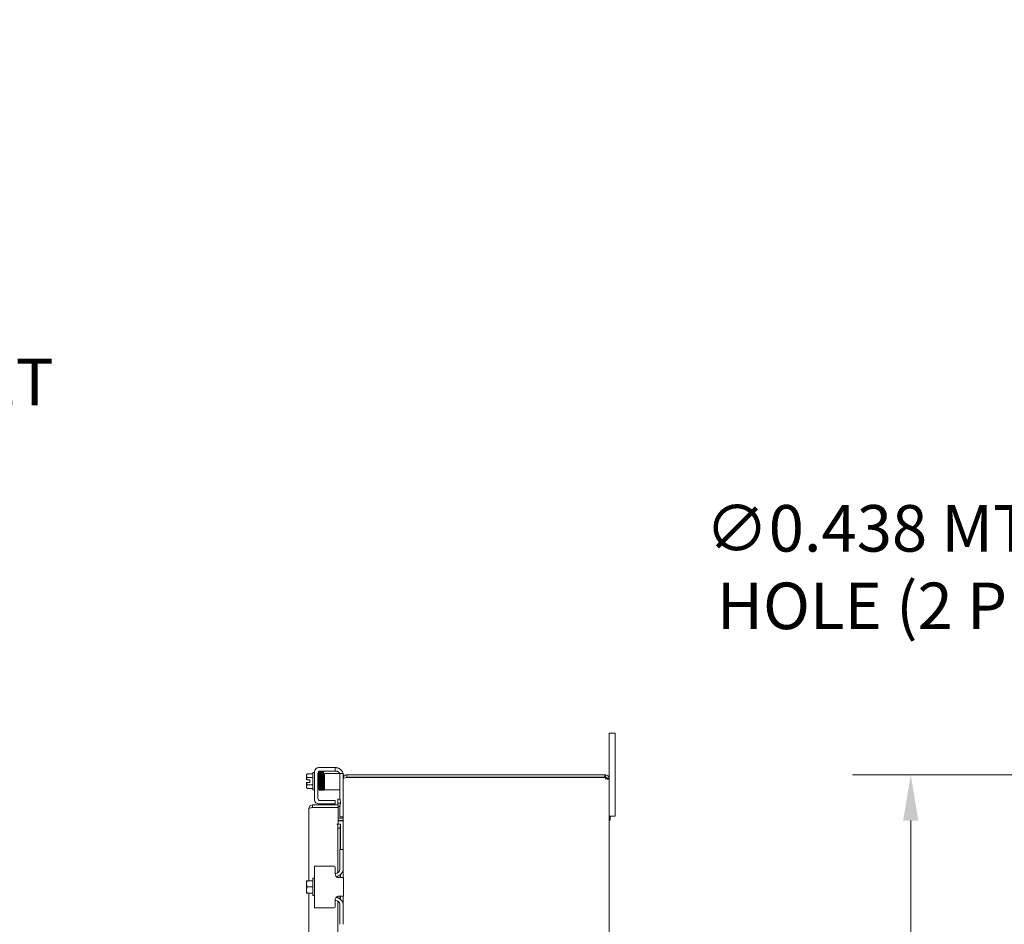
# Model space of a CAD drawing. Units: inches. Extents: x 10 to 228, y 4 to 138.
# Drawn here: x 110 to 139, y 105 to 132 of the extents above; entities that cross this region are included whole.
import ezdxf

# ---------------------------------------------------------------- set-up
doc = ezdxf.new("R2010")
doc.units = ezdxf.units.IN
doc.header["$LTSCALE"] = 14
doc.header["$MEASUREMENT"] = 0
for name, color, linetype, lineweight in [('Dimension (ANSI)', 7, 'Continuous', 5), ('Symbol (ANSI)', 7, 'Continuous', 5), ('Visible (ANSI)', 7, 'Continuous', 5)]:
    doc.layers.add(name, color=color, linetype=linetype, lineweight=lineweight)
doc.styles.add('ROMANS', font='romans.shx')
doc.dimstyles.new('Default (ANSI)', dxfattribs={"dimscale": 14, "dimtxt": 0.1, "dimasz": 0.098425, "dimexe": 0.125, "dimexo": 0.0625, "dimgap": 0.031496, "dimtad": 0, "dimtih": 1, "dimtoh": 1, "dimrnd": 1e-08, "dimzin": 0, "dimdsep": 46, "dimtxsty": 'ROMANS', "dimcen": 0.09, "dimdle": 0.393701, "dimclrd": 256, "dimclre": 256, "dimclrt": 256, "dimadec": 0, "dimazin": 0, "dimtfac": 1, "dimtofl": 0, "dimtmove": 0, "dimatfit": 3, "dimfxl": 1, "dimtolj": 1, "dimtzin": 0, "dimlwd": -1, "dimlwe": -1, "dimarcsym": 0})
doc.dimstyles.new('Default (ANSI)$7', dxfattribs={"dimscale": 14, "dimtxt": 0.1, "dimasz": 0.098425, "dimexe": 0.125, "dimexo": 0.0625, "dimgap": 0.031496, "dimtad": 0, "dimtih": 1, "dimtoh": 1, "dimrnd": 1e-08, "dimzin": 0, "dimdsep": 46, "dimtxsty": 'ROMANS', "dimcen": 0.09, "dimdle": 0.393701, "dimclrd": 256, "dimclre": 256, "dimclrt": 256, "dimadec": 0, "dimazin": 0, "dimtfac": 1, "dimtofl": 0, "dimtmove": 0, "dimatfit": 3, "dimfxl": 1, "dimtolj": 1, "dimtzin": 0, "dimlwd": -1, "dimlwe": -1, "dimarcsym": 0})

# ---------------------------------------------------------------- blocks, each defined once
blk = doc.blocks.new('*D12')
at = {"layer": 'Defpoints', "color": 0, "transparency": 16777216}
for p in [(147.217, 109.702), (136.396, 67.702), (147.217, 67.702)]:
    blk.add_point(p, dxfattribs=at)
at = {"layer": 'Dimension (ANSI)', "transparency": 16777216}
for p, q in [((146.342, 109.702), (134.646, 109.702)), ((136.396, 108.324), (136.396, 89.843)), ((136.396, 69.08), (136.396, 87.561)), ((146.342, 67.702), (134.646, 67.702))]:
    blk.add_line(p, q, dxfattribs=at)
for points in [[(136.166, 108.324), (136.626, 108.324), (136.396, 109.702)], [(136.166, 69.08), (136.626, 69.08), (136.396, 67.702)]]:
    blk.add_solid(points, dxfattribs=at)
at = {"layer": 'Dimension (ANSI)', "transparency": 16777216, "insert": (133.596, 89.402), "char_height": 1.4, "attachment_point": 1, "style": 'ROMANS'}
blk.add_mtext('\\A1;42.00', dxfattribs=at)
blk = doc.blocks.new('*D29')
at = {"layer": 'Defpoints', "color": 0, "transparency": 16777216}
for p in [(150.041, 110.496), (150.32, 110.158)]:
    blk.add_point(p, dxfattribs=at)
at = {"layer": 'Dimension (ANSI)', "transparency": 16777216}
for p, q in [((143.476, 115.953), (145.54, 115.953)), ((145.54, 115.953), (149.164, 111.559)), ((150.18, 109.067), (150.18, 111.587)), ((148.92, 110.327), (151.44, 110.327))]:
    blk.add_line(p, q, dxfattribs=at)
blk.add_solid([(149.341, 111.705), (148.987, 111.413), (150.041, 110.496)], dxfattribs=at)
at = {"layer": 'Dimension (ANSI)', "transparency": 16777216, "insert": (136.035, 115.953), "char_height": 1.4, "attachment_point": 5, "style": 'ROMANS'}
blk.add_mtext('\\A1;\\Fromans|b0|i0;\\H1.4000;∅0.438 MTG.\\P\\Fromans|b0|i0;\\H1.4000;HOLE (2 PL.)', dxfattribs=at)

msp = doc.modelspace()

# ---------------------------------------------------------------- linework, layer by layer
at = {"layer": 'Visible (ANSI)'}
for p, q in [((127.31566, 110.7017), (127.31566, 110.9517)), ((127.49566, 110.9517), (127.31566, 110.9517)), ((127.49566, 110.9517), (127.49566, 110.7017)), ((127.31566, 110.7017), (127.31566, 109.59645)), ((127.49566, 108.7017), (127.49566, 110.7017)), ((118.20866, 109.69795), (118.20866, 109.67283)), ((118.20866, 109.67283), (118.20866, 109.54795)), ((118.39866, 109.72695), (118.23177, 109.72695)), ((118.39866, 109.25045), (118.39866, 109.77045)), ((118.39866, 109.77045), (118.44866, 109.77045)), ((118.44866, 108.94845), (118.44866, 109.79245)), ((118.55266, 108.98995), (118.55266, 109.75095)), ((118.55339, 109.76045), (118.57371, 109.76045)), ((118.57366, 109.91745), (119.04366, 109.91745)), ((118.61516, 109.81345), (119.04366, 109.81345)), ((118.75266, 109.74495), (118.75266, 109.24495)), ((118.75266, 109.74495), (118.81516, 109.74495)), ((119.08666, 109.74495), (118.81516, 109.74495)), ((119.04366, 109.91745), (119.07366, 109.91745)), ((119.07366, 109.81345), (119.04366, 109.81345)), ((119.07366, 109.81345), (119.07366, 109.91745)), ((119.07366, 109.81345), (119.09466, 109.81345)), ((119.21166, 109.74495), (119.08666, 109.74495)), ((119.21166, 109.71495), (119.21166, 109.74495)), ((119.31566, 109.74495), (119.21166, 109.74495)), ((119.21166, 109.71495), (119.21166, 108.97057)), ((119.31566, 109.74495), (119.31566, 109.71495)), ((119.31566, 109.71495), (119.31566, 109.59645)), ((119.32366, 109.66745), (119.32366, 109.6367)), ((119.42091, 109.7017), (119.42091, 109.6277)), ((127.18821, 109.7017), (119.42091, 109.7017)), ((127.18821, 109.7017), (127.21041, 109.7017)), ((127.18821, 109.6277), (127.18821, 109.7017)), ((127.21041, 109.65138), (127.21041, 109.7017)), ((118.21133, 109.54795), (118.20866, 109.54795)), ((118.20866, 109.47295), (118.21133, 109.47295)), ((118.20866, 109.47295), (118.20866, 109.34807)), ((118.21133, 109.54795), (118.30966, 109.54795)), ((118.30966, 109.47295), (118.21133, 109.47295)), ((118.39866, 109.6187), (118.23177, 109.6187)), ((118.39866, 109.4022), (118.23177, 109.4022)), ((118.30966, 109.54795), (118.30966, 109.47295)), ((118.60629, 109.63545), (118.60629, 109.63545)), ((118.61088, 109.38545), (118.61095, 109.38545)), ((118.6353, 109.63545), (118.63639, 109.63545)), ((118.63996, 109.38545), (118.64125, 109.38545)), ((118.6654, 109.63545), (118.66698, 109.63545)), ((118.67026, 109.38545), (118.6717, 109.38545)), ((118.69598, 109.63545), (118.69628, 109.63545)), ((118.70071, 109.38545), (118.70087, 109.38545)), ((118.72529, 109.63545), (118.75266, 109.63545)), ((118.72988, 109.38545), (118.75266, 109.38545)), ((119.31566, 109.59645), (119.31566, 109.5854)), ((119.32246, 109.59645), (119.31566, 109.59645)), ((119.31566, 107.4517), (119.31566, 109.5854)), ((127.18821, 109.6277), (119.42091, 109.6277)), ((119.42091, 109.6227), (119.42091, 109.61665)), ((119.42091, 109.6227), (127.18562, 109.6227)), ((127.21041, 109.6277), (127.18821, 109.6277)), ((127.21041, 109.6277), (127.21041, 109.65138)), ((127.26534, 109.59645), (127.24166, 109.59645)), ((127.24166, 109.58447), (127.24166, 109.59645)), ((127.26534, 109.58447), (127.24166, 109.58447)), ((127.31566, 109.59645), (127.26534, 109.59645)), ((127.31566, 109.58447), (127.26534, 109.58447)), ((127.31566, 109.59645), (127.31566, 109.58447)), ((127.31566, 109.58447), (127.31566, 67.81893)), ((118.20866, 109.34807), (118.20866, 109.32295)), ((118.39866, 109.29394), (118.23177, 109.29394)), ((118.39866, 109.25045), (118.44866, 109.25045)), ((118.55266, 109.26045), (118.58266, 109.26045)), ((118.58266, 109.34806), (118.58266, 109.26045)), ((118.81516, 109.24495), (118.75266, 109.24495)), ((119.08666, 109.24495), (118.81516, 109.24495)), ((119.08666, 109.24495), (119.21166, 109.24495)), ((119.15705, 108.79545), (118.3873, 108.79545)), ((118.3873, 108.72145), (118.3873, 108.79545)), ((119.04366, 108.82345), (118.57366, 108.82345)), ((119.04366, 108.92745), (118.61516, 108.92745)), ((119.04366, 108.92745), (119.07366, 108.92745)), ((119.07366, 108.82345), (119.04366, 108.82345)), ((119.07366, 108.82345), (119.07366, 108.92745)), ((119.22195, 108.97111), (119.14805, 108.96723)), ((119.14805, 108.96723), (119.15443, 108.8455)), ((119.15443, 108.8455), (119.22833, 108.84937)), ((119.15443, 108.8455), (119.15533, 108.82833)), ((119.15705, 108.72145), (119.15705, 108.79545)), ((119.22833, 108.84937), (119.22195, 108.97111)), ((119.22923, 108.83221), (119.22833, 108.84937)), ((118.28205, 106.5142), (118.28205, 108.6902)), ((118.3873, 108.72145), (119.15705, 108.72145)), ((118.3873, 108.71791), (119.15705, 108.71791)), ((119.15705, 108.71791), (119.15705, 108.21811)), ((119.21166, 108.76826), (119.21166, 108.46195)), ((127.49566, 108.7017), (127.49566, 108.4517)), ((119.12392, 108.21811), (119.15705, 108.21811)), ((119.12392, 108.21791), (119.12392, 108.21811)), ((119.12412, 108.21791), (119.12392, 108.21791)), ((119.15443, 108.21791), (119.12412, 108.21791)), ((119.15443, 108.21791), (119.14805, 108.09601)), ((119.22833, 108.21791), (119.15443, 108.21791)), ((119.28441, 108.4007), (119.15705, 108.4007)), ((119.15705, 108.3267), (119.28441, 108.3267)), ((119.28441, 108.31565), (119.15705, 108.31565)), ((119.21166, 108.43195), (119.21166, 108.46195)), ((119.21166, 108.43195), (119.31566, 108.43195)), ((119.22195, 108.09601), (119.22833, 108.21791)), ((119.22833, 108.21791), (119.22923, 108.21791)), ((119.22937, 108.21791), (119.22923, 108.21791)), ((119.22937, 108.21791), (119.22937, 107.4517)), ((127.31566, 108.4517), (127.49566, 108.4517)), ((127.31566, 108.4517), (127.35266, 108.4517)), ((127.31566, 108.3317), (127.35266, 108.3317)), ((127.35266, 108.4517), (127.35266, 108.3317)), ((119.14805, 108.09601), (119.22195, 108.09601)), ((119.14805, 106.74931), (119.14805, 108.09601)), ((119.22195, 107.4517), (119.22195, 108.09601)), ((119.31566, 107.4517), (119.21166, 107.4517)), ((119.21166, 107.4217), (119.21166, 107.4517)), ((119.21166, 106.8582), (119.21166, 107.4217)), ((119.31566, 107.4517), (119.31566, 107.4217)), ((119.31566, 107.4217), (119.31566, 106.8892)), ((118.44866, 106.9517), (118.57366, 106.9517)), ((118.44866, 106.9517), (118.44866, 105.7017)), ((119.04366, 106.9517), (118.57366, 106.9517)), ((119.07366, 106.9217), (119.07366, 106.7082)), ((119.08666, 106.7332), (119.07366, 106.7332)), ((119.22937, 106.70026), (119.22937, 106.6082)), ((119.31566, 106.6082), (119.31566, 106.8892)), ((118.20866, 106.51041), (118.20866, 106.42045)), ((118.20866, 106.42045), (118.20866, 106.23295)), ((118.23177, 106.5142), (118.21133, 106.5142)), ((118.39866, 106.5142), (118.23177, 106.5142)), ((118.39866, 106.0667), (118.39866, 106.5867)), ((118.39866, 106.5867), (118.44866, 106.5867)), ((119.14805, 106.61153), (119.14805, 106.65316)), ((119.17366, 106.6082), (119.32366, 106.6082)), ((119.22195, 106.6082), (119.22195, 106.69407)), ((119.32366, 106.0452), (119.32366, 106.6082)), ((118.20866, 106.23295), (118.20866, 106.14299)), ((118.21133, 106.1392), (118.23177, 106.1392)), ((118.39866, 106.3267), (118.23177, 106.3267)), ((118.39866, 106.1392), (118.23177, 106.1392)), ((118.28205, 94.7642), (118.28205, 106.1392)), ((118.39866, 106.0667), (118.44866, 106.0667)), ((119.07366, 105.9452), (119.07366, 105.7317)), ((119.08666, 105.9202), (119.07366, 105.9202)), ((119.14805, 106.00023), (119.14805, 106.04186)), ((119.14805, 94.99931), (119.14805, 105.90409)), ((119.32366, 106.0452), (119.17366, 106.0452)), ((119.22195, 105.95932), (119.22195, 106.0452)), ((119.22937, 106.0452), (119.22937, 105.95314)), ((119.31566, 105.7642), (119.31566, 106.0452)), ((118.57366, 105.7017), (118.44866, 105.7017)), ((118.57366, 105.7017), (119.04366, 105.7017)), ((119.21166, 105.2317), (119.21166, 105.7952)), ((119.31566, 105.7642), (119.31566, 105.2317)), ((119.21166, 105.2017), (119.21166, 105.2317)), ((119.31566, 105.2317), (119.31566, 105.2017))]:
    msp.add_line(p, q, dxfattribs=at)
for centre, radius, start, end in [((118.47383, 109.51045), 0.32476, 138.189685, 144.73561), ((118.57366, 109.79245), 0.125, 90, 180), ((118.61516, 109.75095), 0.0625, 90, 180), ((119.07366, 109.66745), 0.25, 18.05923, 66.421822), ((119.09466, 109.68845), 0.125, 26.872074, 50.802166), ((119.07366, 109.66745), 0.25, 0, 14.533747), ((118.47383, 109.51045), 0.26517, 155.905157, 171.869898), ((118.47383, 109.51045), 0.26517, 188.130102, 204.094843), ((119.42091, 109.59645), 0.03125, 90, 141.766337), ((127.25355, 109.63959), 0.07, 193.964057, 231.952601), ((118.47383, 109.51045), 0.32476, 215.26439, 221.810315), ((118.57366, 108.94845), 0.125, 180, 270), ((118.61516, 108.98995), 0.0625, 180, 270), ((119.12412, 108.8267), 0.03125, 270, 3), ((119.12412, 108.8267), 0.10525, 288.232884, 3), ((119.28441, 108.43195), 0.10525, 270, 277.930929), ((119.04366, 106.9217), 0.03, 0, 90), ((119.08666, 106.8582), 0.125, 270, 0), ((119.06566, 106.8892), 0.25, 277.707984, 0), ((118.47383, 106.3267), 0.32259, 144.462322, 145.284996), ((118.47383, 106.3267), 0.32259, 214.715004, 215.537678), ((119.08666, 105.7952), 0.125, 0, 90), ((119.06566, 105.7642), 0.25, 0, 82.292016), ((119.04366, 105.7317), 0.03, 270, 0)]:
    msp.add_arc(centre, radius, start, end, dxfattribs=at)
for centre, major_axis, ratio, start_param, end_param in [((118.47383, 109.67283), (-0.26517, 0), 0.5, 5.86265097, 6.28318531), ((118.47383, 109.67283), (-0.26517, 0), 0.5, 0, 0.42053434), ((118.68084, 109.66516), (0.0145, 0.00034), 0.59041762, 6.28280553, 6.28299542), ((118.73192, 109.72189), (0.01449, -0.00046), 0.80688234, 4.1201773, 8.54527735), ((118.47383, 109.34807), (-0.26517, 0), 0.5, 5.86265097, 6.28318531), ((118.47383, 109.34807), (-0.26517, 0), 0.5, 0, 0.42053434), ((118.62752, 109.29901), (-0.01449, -0.00046), 0.80688234, 6.28212249, 6.28247678), ((118.68831, 109.29901), (0.01449, 0.00046), 0.80688234, 6.28211961, 6.28247484), ((118.47383, 106.42045), (-0.26517, 0), 0.8660254, 5.86265097, 6.28318531), ((118.47383, 106.42045), (-0.26517, 0), 0.8660254, 0, 0.42053434), ((118.47383, 106.23295), (-0.26517, 0), 0.8660254, 5.86265097, 6.28318531), ((118.47383, 106.23295), (-0.26517, 0), 0.8660254, 0, 0.42053434)]:
    msp.add_ellipse(centre, major_axis=major_axis, ratio=ratio, start_param=start_param, end_param=end_param, dxfattribs=at)
for points, knots in [([(118.5709, 109.76045), (118.57092, 109.76074), (118.57094, 109.76103), (118.5712, 109.76557), (118.57144, 109.76879), (118.57186, 109.77224), (118.57197, 109.77301), (118.57225, 109.77452), (118.57238, 109.7752), (118.57288, 109.77686), (118.57316, 109.77771), (118.57406, 109.77949), (118.57447, 109.78019), (118.57566, 109.78181), (118.5765, 109.78275), (118.57848, 109.78439), (118.57963, 109.78512), (118.58226, 109.7863), (118.58379, 109.78671), (118.58694, 109.78704), (118.58859, 109.78693), (118.59171, 109.7862), (118.59322, 109.78557), (118.59583, 109.78394), (118.59698, 109.78293), (118.59867, 109.78098), (118.59929, 109.78003), (118.60013, 109.77848), (118.6004, 109.77783), (118.60088, 109.77658), (118.60104, 109.77602), (118.60142, 109.77455), (118.60155, 109.77384), (118.602, 109.77097), (118.6022, 109.76876), (118.60308, 109.75665), (118.60371, 109.74063), (118.60484, 109.70148), (118.60536, 109.68), (118.60635, 109.63292), (118.60685, 109.60684), (118.60784, 109.55301), (118.60833, 109.52458), (118.60931, 109.46895), (118.60981, 109.44104), (118.61079, 109.38923), (118.61129, 109.36467), (118.61227, 109.32195), (118.61276, 109.30324), (118.61374, 109.27403), (118.61424, 109.26305), (118.61489, 109.25426), (118.61515, 109.25228), (118.61515, 109.25228)], [0.21078974, 0.21078974, 0.21078974, 0.21078974, 0.21777436, 0.21777436, 0.32306712, 0.32306712, 0.35695341, 0.35695341, 0.38239054, 0.38239054, 0.39989637, 0.39989637, 0.40919365, 0.40919365, 0.42037469, 0.42037469, 0.43140479, 0.43140479, 0.44383098, 0.44383098, 0.4566951, 0.4566951, 0.46958704, 0.46958704, 0.48231351, 0.48231351, 0.49391217, 0.49391217, 0.50474898, 0.50474898, 0.51920812, 0.51920812, 0.54884776, 0.54884776, 0.63767004, 0.63767004, 0.90916337, 0.90916337, 1.12749759, 1.12749759, 1.34043323, 1.34043323, 1.55286861, 1.55286861, 1.76504544, 1.76504544, 1.97701473, 1.97701473, 2.18866479, 2.18866479, 2.39942114, 2.39942114, 2.49259477, 2.49259477, 2.49259477, 2.49259477]), ([(118.61592, 109.24645), (118.61589, 109.2463), (118.61586, 109.24614), (118.61564, 109.2452), (118.61544, 109.24429), (118.61456, 109.24232), (118.61433, 109.24185), (118.61351, 109.24041), (118.61274, 109.23933), (118.61092, 109.23748), (118.60992, 109.23668), (118.60758, 109.23528), (118.60619, 109.2347), (118.60319, 109.23398), (118.60156, 109.23386), (118.59836, 109.23416), (118.59677, 109.23459), (118.59389, 109.23589), (118.59257, 109.23678), (118.59046, 109.2387), (118.58963, 109.23974), (118.5885, 109.2415), (118.58813, 109.24224), (118.58755, 109.24356), (118.58736, 109.24412), (118.58696, 109.24543), (118.58682, 109.24604), (118.5864, 109.24814), (118.58626, 109.24938), (118.58563, 109.25559), (118.58524, 109.26258), (118.58427, 109.28576), (118.58371, 109.30453), (118.58266, 109.3471), (118.58216, 109.37063), (118.58118, 109.42097), (118.58068, 109.4484), (118.57969, 109.50369), (118.5792, 109.53224), (118.57822, 109.58693), (118.57772, 109.61374), (118.57674, 109.66229), (118.57624, 109.68463), (118.57527, 109.72207), (118.57477, 109.73767), (118.57405, 109.7544), (118.57381, 109.75893), (118.57336, 109.76562), (118.5731, 109.76803), (118.57302, 109.76859), (118.57301, 109.76862), (118.57301, 109.76862)], [1.60900957, 1.60900957, 1.60900957, 1.60900957, 1.61456665, 1.61456665, 1.64083477, 1.64083477, 1.64795743, 1.64795743, 1.66073936, 1.66073936, 1.67140228, 1.67140228, 1.68335427, 1.68335427, 1.69612952, 1.69612952, 1.70902477, 1.70902477, 1.72187125, 1.72187125, 1.73409577, 1.73409577, 1.74485804, 1.74485804, 1.75696919, 1.75696919, 1.77786243, 1.77786243, 1.83575066, 1.83575066, 2.01047976, 2.01047976, 2.24990563, 2.24990563, 2.46354981, 2.46354981, 2.67624982, 2.67624982, 2.88855665, 2.88855665, 3.10064755, 3.10064755, 3.31250735, 3.31250735, 3.52390612, 3.52390612, 3.62757451, 3.62757451, 3.72841977, 3.72841977, 3.73835734, 3.73835734, 3.73835734, 3.73835734]), ([(118.60133, 109.77486), (118.60142, 109.77525), (118.60153, 109.77567), (118.60188, 109.77686), (118.60216, 109.77771), (118.60307, 109.77949), (118.60348, 109.78019), (118.60466, 109.78181), (118.60551, 109.78275), (118.60749, 109.78439), (118.60864, 109.78512), (118.61126, 109.7863), (118.61279, 109.78671), (118.61594, 109.78704), (118.61759, 109.78693), (118.62071, 109.7862), (118.62222, 109.78557), (118.62484, 109.78394), (118.62598, 109.78293), (118.62768, 109.78098), (118.62829, 109.78003), (118.62913, 109.77848), (118.62941, 109.77783), (118.62988, 109.77658), (118.63004, 109.77602), (118.63043, 109.77455), (118.63055, 109.77384), (118.63101, 109.77097), (118.6312, 109.76876), (118.63209, 109.75666), (118.63271, 109.74065), (118.63378, 109.70379), (118.63423, 109.68561), (118.63466, 109.6655)], [0.369223895, 0.369223895, 0.369223895, 0.369223895, 0.382387655, 0.382387655, 0.399898769, 0.399898769, 0.409195898, 0.409195898, 0.420375378, 0.420375378, 0.43140479, 0.43140479, 0.443830491, 0.443830491, 0.456694193, 0.456694193, 0.469585741, 0.469585741, 0.482311922, 0.482311922, 0.493910478, 0.493910478, 0.504747316, 0.504747316, 0.519202491, 0.519202491, 0.548831186, 0.548831186, 0.637620505, 0.637620505, 0.909008787, 0.909008787, 1.098932103, 1.098932103, 1.098932103, 1.098932103]), ([(118.63072, 109.77276), (118.63085, 109.77369), (118.631, 109.77462), (118.63168, 109.77685), (118.63192, 109.77768), (118.6329, 109.77953), (118.63318, 109.78001), (118.63415, 109.78142), (118.63497, 109.78249), (118.63755, 109.78458), (118.63907, 109.78555), (118.64261, 109.78672), (118.64443, 109.78701), (118.64786, 109.78687), (118.64945, 109.78652), (118.65231, 109.78544), (118.65351, 109.7847), (118.65562, 109.78312), (118.65639, 109.78228), (118.6577, 109.78068), (118.65814, 109.77996), (118.65895, 109.77851), (118.65921, 109.77788), (118.65981, 109.77634), (118.65997, 109.77567), (118.66066, 109.77284), (118.66078, 109.77143), (118.6612, 109.76723), (118.6614, 109.76465), (118.66188, 109.75689), (118.66217, 109.75108), (118.66272, 109.73755), (118.66299, 109.72996), (118.66352, 109.71303), (118.66378, 109.70371), (118.66431, 109.68353), (118.66457, 109.67267), (118.66509, 109.64969), (118.66536, 109.63757), (118.66588, 109.61235), (118.66614, 109.59926), (118.66666, 109.57245), (118.66692, 109.55873), (118.66744, 109.531), (118.66771, 109.51699), (118.66823, 109.48905), (118.66849, 109.47511), (118.66901, 109.44767), (118.66927, 109.43417), (118.66979, 109.40793), (118.67005, 109.3952), (118.67057, 109.37085), (118.67083, 109.35922), (118.67135, 109.33737), (118.67161, 109.32714), (118.67213, 109.30837), (118.67239, 109.29982), (118.6729, 109.28463), (118.67316, 109.27798), (118.67366, 109.26683), (118.67391, 109.26229), (118.67438, 109.25569), (118.67462, 109.25336), (118.67475, 109.2525), (118.67477, 109.25242), (118.67477, 109.25242)], [0.51130524, 0.51130524, 0.51130524, 0.51130524, 0.57009806, 0.57009806, 0.5966667, 0.5966667, 0.60458334, 0.60458334, 0.6165857, 0.6165857, 0.62554825, 0.62554825, 0.63243391, 0.63243391, 0.63873855, 0.63873855, 0.64579283, 0.64579283, 0.65451305, 0.65451305, 0.66522791, 0.66522791, 0.68014991, 0.68014991, 0.70888153, 0.70888153, 0.81753458, 0.81753458, 0.93316207, 0.93316207, 1.10599665, 1.10599665, 1.2691475, 1.2691475, 1.43043948, 1.43043948, 1.59109472, 1.59109472, 1.75146809, 1.75146809, 1.91169347, 1.91169347, 2.07182903, 2.07182903, 2.23190103, 2.23190103, 2.39191914, 2.39191914, 2.55188135, 2.55188135, 2.71177294, 2.71177294, 2.87155907, 2.87155907, 3.03116332, 3.03116332, 3.19040611, 3.19040611, 3.34879736, 3.34879736, 3.50463651, 3.50463651, 3.64938181, 3.64938181, 3.67396758, 3.67396758, 3.67396758, 3.67396758]), ([(118.63188, 109.76849), (118.63187, 109.76851), (118.63195, 109.76807), (118.63215, 109.76638), (118.63231, 109.7646), (118.6327, 109.7592), (118.63293, 109.75513), (118.63341, 109.74489), (118.63366, 109.73859), (118.63417, 109.72403), (118.63443, 109.71575), (118.63494, 109.69748), (118.6352, 109.68748), (118.63572, 109.66603), (118.63598, 109.65458), (118.6365, 109.63054), (118.63676, 109.61794), (118.63728, 109.59193), (118.63754, 109.57851), (118.63806, 109.5512), (118.63832, 109.53731), (118.63884, 109.5094), (118.6391, 109.49539), (118.63962, 109.4676), (118.63989, 109.45382), (118.64041, 109.42686), (118.64067, 109.41368), (118.64119, 109.38823), (118.64145, 109.37597), (118.64197, 109.35269), (118.64224, 109.34166), (118.64276, 109.32113), (118.64302, 109.31162), (118.64355, 109.29433), (118.64381, 109.28656), (118.64434, 109.27293), (118.64461, 109.26708), (118.64517, 109.25727), (118.64544, 109.25345), (118.64592, 109.24924), (118.64605, 109.24818), (118.64641, 109.24634), (118.64654, 109.24567), (118.64705, 109.24401), (118.64729, 109.24319), (118.64825, 109.24139), (118.64853, 109.24091), (118.6495, 109.23949), (118.65031, 109.23843), (118.65288, 109.23633), (118.6544, 109.23536), (118.65794, 109.23418), (118.65976, 109.23389), (118.66319, 109.23402), (118.66478, 109.23437), (118.66764, 109.23545), (118.66885, 109.23618), (118.67096, 109.23777), (118.67174, 109.23861), (118.67305, 109.24021), (118.67349, 109.24093), (118.6743, 109.24238), (118.67456, 109.243), (118.67516, 109.24455), (118.67533, 109.24521), (118.67585, 109.24735), (118.67602, 109.2485), (118.67616, 109.24974)], [0.73103201, 0.73103201, 0.73103201, 0.73103201, 0.78996469, 0.78996469, 0.89618546, 0.89618546, 1.04027295, 1.04027295, 1.19561758, 1.19561758, 1.35383808, 1.35383808, 1.51301186, 1.51301186, 1.67258331, 1.67258331, 1.83235154, 1.83235154, 1.99223199, 1.99223199, 2.15218615, 2.15218615, 2.31219731, 2.31219731, 2.47226197, 2.47226197, 2.63238813, 2.63238813, 2.79259928, 2.79259928, 2.95294769, 2.95294769, 3.11355201, 3.11355201, 3.27471719, 3.27471719, 3.43742566, 3.43742566, 3.60653779, 3.60653779, 3.67555916, 3.67555916, 3.71222768, 3.71222768, 3.73814311, 3.73814311, 3.74609672, 3.74609672, 3.75812705, 3.75812705, 3.76710152, 3.76710152, 3.77399436, 3.77399436, 3.78029825, 3.78029825, 3.78734592, 3.78734592, 3.79605669, 3.79605669, 3.8067591, 3.8067591, 3.82164602, 3.82164602, 3.85024833, 3.85024833, 3.92522009, 3.92522009, 3.92522009, 3.92522009]), ([(118.63466, 109.6655), (118.63517, 109.64256), (118.63569, 109.61654), (118.63669, 109.56286), (118.6372, 109.53458), (118.63819, 109.47888), (118.6387, 109.45076), (118.63969, 109.3982), (118.6402, 109.37311), (118.64113, 109.33153), (118.64158, 109.31398), (118.64202, 109.29945)], [0, 0, 0, 0, 0.21651893, 0.21651893, 0.42888432, 0.42888432, 0.6410935, 0.6410935, 0.85308965, 0.85308965, 1.04096679, 1.04096679, 1.04096679, 1.04096679]), ([(118.66099, 109.76935), (118.66107, 109.77017), (118.66116, 109.77094), (118.66136, 109.77253), (118.66148, 109.77333), (118.66181, 109.77495), (118.66197, 109.7757), (118.66257, 109.77743), (118.66284, 109.77813), (118.66358, 109.77955), (118.66395, 109.78018), (118.66508, 109.78174), (118.66594, 109.7827), (118.66794, 109.78438), (118.6691, 109.78511), (118.67173, 109.78629), (118.67327, 109.78671), (118.67642, 109.78704), (118.67808, 109.78693), (118.68121, 109.7862), (118.68272, 109.78556), (118.68534, 109.78393), (118.68648, 109.78292), (118.68816, 109.78098), (118.68877, 109.78004), (118.68961, 109.7785), (118.68989, 109.77786), (118.69038, 109.77657), (118.69054, 109.776), (118.69095, 109.77446), (118.69108, 109.7737), (118.69157, 109.77059), (118.69179, 109.76811), (118.69239, 109.75963), (118.69274, 109.75271), (118.69364, 109.73035), (118.6942, 109.71196), (118.69494, 109.68249), (118.69514, 109.67418), (118.69534, 109.6655)], [0.296537598, 0.296537598, 0.296537598, 0.296537598, 0.325769975, 0.325769975, 0.360452877, 0.360452877, 0.386508674, 0.386508674, 0.399573868, 0.399573868, 0.408116859, 0.408116859, 0.419732232, 0.419732232, 0.43089252, 0.43089252, 0.443404463, 0.443404463, 0.456370347, 0.456370347, 0.469365526, 0.469365526, 0.482186586, 0.482186586, 0.493894288, 0.493894288, 0.504951495, 0.504951495, 0.52018062, 0.52018062, 0.551992202, 0.551992202, 0.647355344, 0.647355344, 0.791052321, 0.791052321, 1.017222464, 1.017222464, 1.09919333, 1.09919333, 1.09919333, 1.09919333]), ([(118.66635, 109.66483), (118.66583, 109.68762), (118.6653, 109.70792), (118.66427, 109.74003), (118.66376, 109.75246), (118.66305, 109.7636), (118.66283, 109.76617), (118.6626, 109.76813), (118.66254, 109.76851), (118.66254, 109.76851)], [0.000005125, 0.000005125, 0.000005125, 0.000005125, 0.215237514, 0.215237514, 0.426088686, 0.426088686, 0.518148295, 0.518148295, 0.555887027, 0.555887027, 0.555887027, 0.555887027]), ([(118.67381, 109.29856), (118.67329, 109.31548), (118.67277, 109.33647), (118.67174, 109.38282), (118.67123, 109.40864), (118.67021, 109.46216), (118.6697, 109.49052), (118.66869, 109.54621), (118.66818, 109.57425), (118.66723, 109.62327), (118.66679, 109.64517), (118.66635, 109.66483)], [0, 0, 0, 0, 0.21789757, 0.21789757, 0.43097558, 0.43097558, 0.64344781, 0.64344781, 0.85564522, 0.85564522, 1.04139063, 1.04139063, 1.04139063, 1.04139063]), ([(118.69108, 109.77364), (118.69111, 109.77379), (118.69114, 109.77394), (118.6913, 109.77477), (118.69144, 109.77548), (118.69199, 109.77717), (118.69226, 109.7779), (118.69302, 109.77941), (118.69339, 109.78006), (118.6945, 109.78162), (118.69533, 109.78257), (118.69727, 109.78424), (118.69839, 109.78498), (118.70097, 109.7862), (118.70248, 109.78664), (118.70561, 109.78704), (118.70726, 109.78697), (118.7104, 109.78631), (118.71193, 109.7857), (118.71459, 109.78413), (118.71577, 109.78313), (118.71753, 109.78117), (118.71818, 109.78021), (118.71907, 109.77861), (118.71935, 109.77795), (118.71984, 109.77669), (118.72, 109.77614), (118.72039, 109.7747), (118.72051, 109.77401), (118.72097, 109.77128), (118.72115, 109.76927), (118.72199, 109.7583), (118.72258, 109.74407), (118.72368, 109.70786), (118.7242, 109.68688), (118.7252, 109.64062), (118.7257, 109.61495), (118.72668, 109.56162), (118.72718, 109.5333), (118.72816, 109.47759), (118.72866, 109.4495), (118.72964, 109.39703), (118.73014, 109.37201), (118.73111, 109.32812), (118.73161, 109.30871), (118.73258, 109.27793), (118.73308, 109.26609), (118.73373, 109.25615), (118.73393, 109.25399), (118.73411, 109.25252), (118.73415, 109.25228), (118.73415, 109.25228)], [0.35380464, 0.35380464, 0.35380464, 0.35380464, 0.35981426, 0.35981426, 0.3855468, 0.3855468, 0.39974469, 0.39974469, 0.40839952, 0.40839952, 0.41968691, 0.41968691, 0.43062754, 0.43062754, 0.44299041, 0.44299041, 0.45584539, 0.45584539, 0.46873875, 0.46873875, 0.48149391, 0.48149391, 0.4932049, 0.4932049, 0.50404704, 0.50404704, 0.51804338, 0.51804338, 0.54599959, 0.54599959, 0.62975216, 0.62975216, 0.88513621, 0.88513621, 1.10562941, 1.10562941, 1.31863564, 1.31863564, 1.53110929, 1.53110929, 1.74330772, 1.74330772, 1.95530041, 1.95530041, 2.16699635, 2.16699635, 2.37790953, 2.37790953, 2.46285791, 2.46285791, 2.49304341, 2.49304341, 2.49304341, 2.49304341]), ([(118.73979, 109.38545), (118.73953, 109.37268), (118.73928, 109.36047), (118.73853, 109.32707), (118.73803, 109.30759), (118.73705, 109.27647), (118.73655, 109.26454), (118.73577, 109.25285), (118.73556, 109.25015), (118.73495, 109.24649), (118.73486, 109.24558), (118.73388, 109.24299), (118.73358, 109.24231), (118.73285, 109.241), (118.73251, 109.24046), (118.73145, 109.23902), (118.73061, 109.23811), (118.72864, 109.23648), (118.72748, 109.23575), (118.72485, 109.23458), (118.72331, 109.23417), (118.72016, 109.23386), (118.71851, 109.23397), (118.71539, 109.23472), (118.71389, 109.23536), (118.71128, 109.23699), (118.71014, 109.23801), (118.70846, 109.23995), (118.70785, 109.2409), (118.70702, 109.24244), (118.70675, 109.24307), (118.70628, 109.24433), (118.70612, 109.24489), (118.70573, 109.24636), (118.70561, 109.24707), (118.70515, 109.24995), (118.70496, 109.25217), (118.70407, 109.26436), (118.70344, 109.2805), (118.70231, 109.31983), (118.70179, 109.34134), (118.7008, 109.38848), (118.7003, 109.41458), (118.69932, 109.46844), (118.69882, 109.49688), (118.69784, 109.5525), (118.69734, 109.5804), (118.69636, 109.63217), (118.69586, 109.65669), (118.69488, 109.69934), (118.69439, 109.718), (118.69342, 109.7471), (118.69291, 109.75804), (118.6923, 109.76619), (118.69213, 109.76777), (118.69203, 109.76853), (118.69201, 109.76862), (118.69201, 109.76862)], [0.95089339, 0.95089339, 0.95089339, 0.95089339, 1.06087346, 1.06087346, 1.27340322, 1.27340322, 1.48673048, 1.48673048, 1.5955527, 1.5955527, 1.63576937, 1.63576937, 1.64712813, 1.64712813, 1.65420805, 1.65420805, 1.66519352, 1.66519352, 1.67626164, 1.67626164, 1.68869663, 1.68869663, 1.7015624, 1.7015624, 1.71445403, 1.71445403, 1.72717469, 1.72717469, 1.73875243, 1.73875243, 1.74948754, 1.74948754, 1.76400538, 1.76400538, 1.79375069, 1.79375069, 1.88289172, 1.88289172, 2.15540174, 2.15540174, 2.37360675, 2.37360675, 2.58653842, 2.58653842, 2.79897144, 2.79897144, 3.0111469, 3.0111469, 3.22311465, 3.22311465, 3.43476161, 3.43476161, 3.64550709, 3.64550709, 3.71981315, 3.71981315, 3.73741854, 3.73741854, 3.73741854, 3.73741854]), ([(118.69534, 109.6655), (118.69585, 109.64256), (118.69638, 109.61653), (118.6974, 109.56285), (118.69791, 109.53458), (118.69892, 109.47887), (118.69943, 109.45075), (118.70044, 109.3982), (118.70095, 109.3731), (118.7019, 109.33153), (118.70235, 109.31398), (118.7028, 109.29946)], [0, 0, 0, 0, 0.21653023, 0.21653023, 0.4289032, 0.4289032, 0.64111564, 0.64111564, 0.85311203, 0.85311203, 1.04096859, 1.04096859, 1.04096859, 1.04096859]), ([(118.74641, 109.72145), (118.74592, 109.70491), (118.74542, 109.68439), (118.74474, 109.65317), (118.74456, 109.64446), (118.74438, 109.63545)], [0, 0, 0, 0, 0.21394207, 0.21394207, 0.291639861, 0.291639861, 0.291639861, 0.291639861]), ([(119.07366, 109.91745), (119.07366, 109.91745), (119.07567, 109.91747), (119.08396, 109.91727), (119.09024, 109.917), (119.10489, 109.9156), (119.11436, 109.91434), (119.13525, 109.90998), (119.14665, 109.90682), (119.16258, 109.90117), (119.16812, 109.899), (119.17366, 109.89658)], [0, 0, 0, 0, 0.085548741, 0.085548741, 0.171097482, 0.171097482, 0.258082281, 0.258082281, 0.34506708, 0.34506708, 0.388487764, 0.388487764, 0.388487764, 0.388487764]), ([(119.17366, 109.78532), (119.16733, 109.79047), (119.16003, 109.79533), (119.14429, 109.80355), (119.13582, 109.80674), (119.11906, 109.81142), (119.10885, 109.81286), (119.09913, 109.81339), (119.09684, 109.81345), (119.09466, 109.81345)], [0.945790497, 0.945790497, 0.945790497, 0.945790497, 1.007199162, 1.007199162, 1.073928223, 1.073928223, 1.154924148, 1.154924148, 1.181088292, 1.181088292, 1.181088292, 1.181088292]), ([(119.42091, 109.7017), (119.38405, 109.7017), (119.3479, 109.68074), (119.32958, 109.64876), (119.32051, 109.63292), (119.31566, 109.6147), (119.31566, 109.59645)], [-3.14159265, -3.14159265, -3.14159265, -3.14159265, -2.09094207, -2.09094207, -2.09094207, -1.57079633, -1.57079633, -1.57079633, -1.57079633]), ([(127.21041, 109.7017), (127.23242, 109.7017), (127.26035, 109.69321), (127.28106, 109.67447), (127.30177, 109.65571), (127.31346, 109.62808), (127.31533, 109.60486), (127.31556, 109.60199), (127.31566, 109.59918), (127.31566, 109.59645)], [2.47754027, 2.47754027, 2.47754027, 2.47754027, 3.10267966, 3.10267966, 3.10267966, 3.72816756, 3.72816756, 3.72816756, 3.80564503, 3.80564503, 3.80564503, 3.80564503]), ([(118.61303, 109.29856), (118.61252, 109.31549), (118.612, 109.33647), (118.61099, 109.38281), (118.61048, 109.40863), (118.60949, 109.46215), (118.60898, 109.4905), (118.60799, 109.54619), (118.60748, 109.57423), (118.60661, 109.61991), (118.60624, 109.63875), (118.60586, 109.65608)], [0, 0, 0, 0, 0.21786669, 0.21786669, 0.43092711, 0.43092711, 0.64339241, 0.64339241, 0.85558673, 0.85558673, 1.01426408, 1.01426408, 1.01426408, 1.01426408]), ([(119.31566, 109.5854), (119.31566, 109.59634), (119.33662, 109.60708), (119.3686, 109.61252), (119.38444, 109.61521), (119.40266, 109.61665), (119.42091, 109.61665)], [1.57079633, 1.57079633, 1.57079633, 1.57079633, 2.62144691, 2.62144691, 2.62144691, 3.14159265, 3.14159265, 3.14159265, 3.14159265]), ([(127.24166, 109.59645), (127.24166, 109.60517), (127.23646, 109.61687), (127.22728, 109.62276), (127.22183, 109.62625), (127.21558, 109.6277), (127.21041, 109.6277)], [2.47754027, 2.47754027, 2.47754027, 2.47754027, 3.31146201, 3.31146201, 3.31146201, 3.80564503, 3.80564503, 3.80564503, 3.80564503]), ([(127.31566, 109.58447), (127.31566, 109.57548), (127.30718, 109.57021), (127.28843, 109.56964), (127.26968, 109.56908), (127.24204, 109.57321), (127.21883, 109.58129), (127.21595, 109.58229), (127.21314, 109.58335), (127.21041, 109.58447)], [-2.23484871, -2.23484871, -2.23484871, -2.23484871, -1.60970932, -1.60970932, -1.60970932, -0.98422142, -0.98422142, -0.98422142, -0.90674395, -0.90674395, -0.90674395, -0.90674395]), ([(118.64575, 109.25069), (118.6457, 109.25016), (118.64564, 109.24965), (118.64546, 109.24829), (118.64534, 109.24748), (118.645, 109.24581), (118.64483, 109.24503), (118.64418, 109.24323), (118.64391, 109.24259), (118.64323, 109.2413), (118.64288, 109.24071), (118.64181, 109.23921), (118.64096, 109.23825), (118.63899, 109.23659), (118.63785, 109.23585), (118.63524, 109.23465), (118.63371, 109.23422), (118.63057, 109.23386), (118.62891, 109.23395), (118.62578, 109.23465), (118.62426, 109.23527), (118.62162, 109.23688), (118.62046, 109.23788), (118.61874, 109.23983), (118.61812, 109.24078), (118.61726, 109.24234), (118.61698, 109.24299), (118.61649, 109.24426), (118.61632, 109.24483), (118.61592, 109.24632), (118.6158, 109.24705), (118.61532, 109.24999), (118.61512, 109.25226), (118.61425, 109.26403), (118.61364, 109.27874), (118.61303, 109.29856)], [0.511129845, 0.511129845, 0.511129845, 0.511129845, 0.530922592, 0.530922592, 0.566265825, 0.566265825, 0.592833325, 0.592833325, 0.604197772, 0.604197772, 0.61210323, 0.61210323, 0.623552058, 0.623552058, 0.634636161, 0.634636161, 0.647089289, 0.647089289, 0.660016597, 0.660016597, 0.672977479, 0.672977479, 0.685780342, 0.685780342, 0.697499525, 0.697499525, 0.708416412, 0.708416412, 0.723137363, 0.723137363, 0.753230738, 0.753230738, 0.843416134, 0.843416134, 1.098495073, 1.098495073, 1.098495073, 1.098495073]), ([(118.64202, 109.29945), (118.64253, 109.28292), (118.64304, 109.2699), (118.64377, 109.25771), (118.64402, 109.25475), (118.64426, 109.2527), (118.64432, 109.25235), (118.64432, 109.25235)], [0.000017917, 0.000017917, 0.000017917, 0.000017917, 0.213950418, 0.213950418, 0.316204752, 0.316204752, 0.352695845, 0.352695845, 0.352695845, 0.352695845]), ([(118.7058, 109.24617), (118.70578, 109.24607), (118.70576, 109.24597), (118.70554, 109.24504), (118.70533, 109.24404), (118.70408, 109.24147), (118.7035, 109.24045), (118.70194, 109.23852), (118.70102, 109.23761), (118.69889, 109.23603), (118.69766, 109.23535), (118.69488, 109.23432), (118.6933, 109.23401), (118.69011, 109.23391), (118.68847, 109.23413), (118.68541, 109.23508), (118.68396, 109.23582), (118.68152, 109.23758), (118.68048, 109.23862), (118.67901, 109.24052), (118.6785, 109.24139), (118.67777, 109.24284), (118.67753, 109.24345), (118.67709, 109.24471), (118.67694, 109.24528), (118.67654, 109.24693), (118.67642, 109.24777), (118.67591, 109.25142), (118.67567, 109.25467), (118.67486, 109.268), (118.67433, 109.28139), (118.67381, 109.29856)], [0.571073966, 0.571073966, 0.571073966, 0.571073966, 0.574407116, 0.574407116, 0.602061291, 0.602061291, 0.615092243, 0.615092243, 0.626281173, 0.626281173, 0.637646913, 0.637646913, 0.650272631, 0.650272631, 0.663189687, 0.663189687, 0.676107159, 0.676107159, 0.68873682, 0.68873682, 0.700021114, 0.700021114, 0.711155157, 0.711155157, 0.727723298, 0.727723298, 0.765283191, 0.765283191, 0.878020506, 0.878020506, 1.099080692, 1.099080692, 1.099080692, 1.099080692]), ([(118.3873, 108.79545), (118.35025, 108.79545), (118.31391, 108.77425), (118.29568, 108.74199), (118.2868, 108.72628), (118.28205, 108.70825), (118.28205, 108.6902)], [0, 0, 0, 0, 1.0563308, 1.0563308, 1.0563308, 1.57079633, 1.57079633, 1.57079633, 1.57079633]), ([(118.28205, 108.6902), (118.28205, 108.69639), (118.30309, 108.70258), (118.33518, 108.70877), (118.34529, 108.71072), (118.35637, 108.71267), (118.36782, 108.71463)], [0, 0, 0, 0, 1.05264509, 1.05264509, 1.05264509, 1.38455554, 1.38455554, 1.38455554, 1.38455554]), ([(118.36803, 108.71443), (118.37231, 108.71794), (118.37745, 108.72037), (118.38295, 108.72114), (118.38439, 108.72135), (118.38585, 108.72145), (118.3873, 108.72145)], [0.897406929, 0.897406929, 0.897406929, 0.897406929, 1.431010976, 1.431010976, 1.431010976, 1.570796327, 1.570796327, 1.570796327, 1.570796327]), ([(119.28441, 108.4007), (119.29617, 108.4007), (119.30763, 108.40795), (119.31266, 108.41858), (119.31463, 108.42274), (119.31566, 108.42734), (119.31566, 108.43195)], [-3.14159265, -3.14159265, -3.14159265, -3.14159265, -2.01280226, -2.01280226, -2.01280226, -1.57079633, -1.57079633, -1.57079633, -1.57079633]), ([(119.28441, 108.31565), (119.29617, 108.31565), (119.30763, 108.34008), (119.31266, 108.37588), (119.31463, 108.3899), (119.31566, 108.40539), (119.31566, 108.4209)], [-3.14159265, -3.14159265, -3.14159265, -3.14159265, -2.01280226, -2.01280226, -2.01280226, -1.57079633, -1.57079633, -1.57079633, -1.57079633]), ([(119.17366, 106.6082), (119.16173, 106.6082), (119.14853, 106.61049), (119.12372, 106.62054), (119.11212, 106.62832), (119.09409, 106.64635), (119.08639, 106.65758), (119.07618, 106.68222), (119.07366, 106.69563), (119.07366, 106.7082)], [0.435360431, 0.435360431, 0.435360431, 0.435360431, 0.534540164, 0.534540164, 0.633719897, 0.633719897, 0.729501643, 0.729501643, 0.825283389, 0.825283389, 0.825283389, 0.825283389]), ([(119.07366, 105.9452), (119.07366, 105.95643), (119.07567, 105.96848), (119.08396, 105.991), (119.09024, 106.00147), (119.10489, 106.01868), (119.11436, 106.0266), (119.13525, 106.0383), (119.14665, 106.04208), (119.16258, 106.04473), (119.16812, 106.0452), (119.17366, 106.0452)], [0, 0, 0, 0, 0.085548741, 0.085548741, 0.171097482, 0.171097482, 0.258082281, 0.258082281, 0.34506708, 0.34506708, 0.388487764, 0.388487764, 0.388487764, 0.388487764])]:
    msp.add_open_spline(points, degree=3, knots=knots, dxfattribs=at)
for points in [[(127.24034, 109.57514), (127.24125, 109.57754), (127.24166, 109.58067), (127.24166, 109.58447)], [(118.36782, 108.71463), (118.37424, 108.71572), (118.38077, 108.71682), (118.3873, 108.71791)]]:
    msp.add_open_spline(points, degree=3, dxfattribs=at)

# ---------------------------------------------------------------- texts
at = {"layer": 'Symbol (ANSI)', "insert": (95.59666, 122.22262), "char_height": 1.4, "width": 17.0504807, "attachment_point": 1, "line_spacing_factor": 1.093904, "style": 'ROMANS'}
msp.add_mtext('\\FRomanS|b0|i0;\\H1.4000;MOUNTING FEET\\P(TYP. 4 PL.)', dxfattribs=at)

# ---------------------------------------------------------------- dimensions: what is measured, and where the dimension line sits
at = {"layer": 'Dimension (ANSI)'}
dim = msp.add_diameter_dim_2p(p1=(150.31959, 110.15775), p2=(150.0409, 110.49565), text='\\Fromans|b0|i0;\\H1.4000;<> MTG.\\P\\Fromans|b0|i0;\\H1.4000;HOLE (2 PL.)', dimstyle='Default (ANSI)', override={"dimgap": 0.031496, "dimdec": 3, "dimlfac": 1, "dimtol": 0, "dimlim": 0, "dimtp": 0, "dimtm": 0, "dimtdec": 3}, dxfattribs=at)
dim.commit()
dim.dimension.update_dxf_attribs({"geometry": '*D29', "text_midpoint": (136.03547, 115.95307), "dimtype": 163})
dim = msp.add_linear_dim(base=(136.39592, 67.7017), p1=(147.21725, 109.7017), p2=(147.21725, 67.7017), angle=90, dimstyle='Default (ANSI)', override={"dimgap": 0.031496, "dimdec": 2, "dimtol": 0, "dimlim": 0, "dimtp": 0, "dimtm": 0, "dimtdec": 2, "dimatfit": 1}, dxfattribs=at)
dim.commit()
dim.dimension.update_dxf_attribs({"geometry": '*D12', "text_midpoint": (136.39592, 88.7017), "dimtype": 160})

# ---------------------------------------------------------------- leaders
at = {"layer": 'Symbol (ANSI)', "annotation_type": 0, "has_hookline": 1, "hookline_direction": 0}
for points, text_width in [([(90.94044, 129.99384), (93.52378, 132.42861), (94.90173, 132.42861)], 15.46667), ([(87.72469, 110.9517), (93.77776, 121.52262), (95.15571, 121.52262)], 16.33333)]:
    msp.add_leader(points, dimstyle='Default (ANSI)$7', override={"dimtad": 0}, dxfattribs=dict(at, text_width=text_width))

doc.saveas('drawing.dxf')
